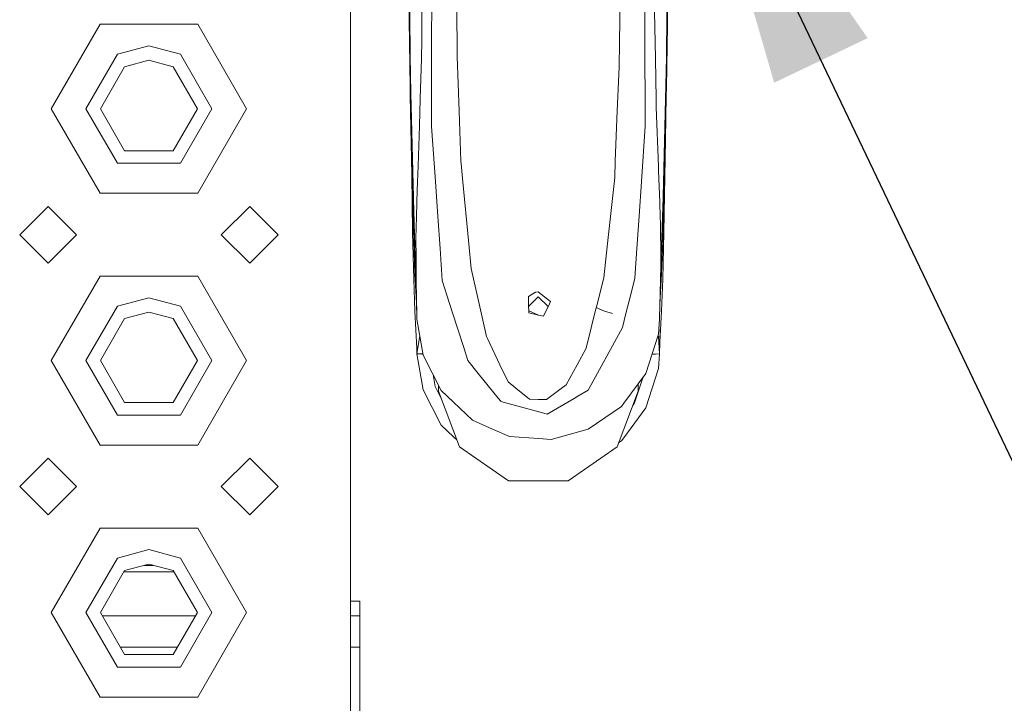
# Model space of a CAD drawing. Units: millimetres. Extents: x 835 to 9965, y -1596 to 1739.
# Drawn here: x 3498 to 3654, y -1160 to -1052 of the extents above; entities that cross this region are included whole.
import ezdxf

# ---------------------------------------------------------------- set-up
doc = ezdxf.new("R2010")
doc.units = ezdxf.units.MM
doc.layers.add('1', color=7, linetype='Continuous', true_color=0xffffff)
doc.dimstyles.get("Standard").update_dxf_attribs({"dimtxt": 0.18, "dimasz": 0.18, "dimexe": 0.18, "dimexo": 0.0625, "dimgap": 0.09, "dimtad": 0, "dimtih": 1, "dimtoh": 1, "dimdec": 4, "dimzin": 0, "dimdsep": 46, "dimtxsty": 'Standard', "dimcen": 0.09, "dimadec": 0, "dimazin": 0, "dimtfac": 1, "dimtdec": 4, "dimtofl": 0, "dimtmove": 0, "dimatfit": 3, "dimfxl": 1, "dimtolj": 1, "dimtzin": 0, "dimarcsym": 0})

msp = doc.modelspace()

# ---------------------------------------------------------------- linework, layer by layer
at = {"layer": '1', "color": 18, "linetype": 'Continuous', "lineweight": 13}
for p, q in [((3559.318572, -1034.272134), (3559.662849, -1056.382358)), ((3567.118913, -1055.519044), (3566.80873, -1034.371078)), ((3600.681335, -1034.272134), (3600.346833, -1056.423366)), ((3561.558276, -1034.603298), (3561.515361, -1055.103719)), ((3563.067466, -1055.78512), (3563.127309, -1034.563005)), ((3592.871219, -1055.512369), (3593.174964, -1035.743415)), ((3550.195652, -1036.540091), (3550.195652, -1066.040099)), ((3596.925527, -1055.784881), (3596.866161, -1037.048519)), ((3559.320148, -1040.776191), (3559.648544, -1062.586248)), ((3600.677906, -1040.901284), (3600.500613, -1052.769125)), ((3598.429471, -1050.619066), (3598.578721, -1058.052957)), ((3510.445553, -1052.616656), (3502.695757, -1066.040099)), ((3510.445553, -1052.616656), (3525.945621, -1052.616656)), ((3525.945621, -1052.616656), (3533.695656, -1066.040099)), ((3600.338489, -1062.746704), (3600.500613, -1052.769125)), ((3518.195587, -1056.040108), (3513.195711, -1057.379782)), ((3518.195587, -1056.040108), (3523.195701, -1057.379782)), ((3561.440259, -1058.065116), (3561.515361, -1055.103719)), ((3563.036233, -1066.959798), (3563.067466, -1055.78512)), ((3567.118913, -1055.519044), (3567.151338, -1057.732046)), ((3592.871219, -1055.512369), (3592.810899, -1059.446752)), ((3596.925527, -1055.784881), (3596.961051, -1066.953838)), ((3513.195711, -1057.379782), (3508.195596, -1066.040099)), ((3523.195701, -1057.379782), (3528.195577, -1066.040099)), ((3559.682399, -1057.637155), (3559.662849, -1056.382358)), ((3559.774905, -1063.568532), (3559.682399, -1057.637155)), ((3567.151338, -1057.732046), (3567.454129, -1066.408575)), ((3599.890739, -1077.759683), (3600.324661, -1057.893455)), ((3600.324661, -1057.893455), (3599.947482, -1079.455793)), ((3600.324661, -1057.893455), (3600.32776, -1057.678163)), ((3600.346833, -1056.423366), (3600.32776, -1057.678163)), ((3510.49562, -1066.040099), (3514.345604, -1059.371769)), ((3518.195587, -1058.340132), (3514.345604, -1059.371769)), ((3518.195587, -1058.340132), (3522.04557, -1059.371769)), ((3522.04557, -1059.371769), (3525.895553, -1066.040099)), ((3561.277896, -1064.462841), (3561.440259, -1058.065116)), ((3592.537671, -1066.402137), (3592.810899, -1059.446752)), ((3598.708659, -1064.534128), (3598.578721, -1058.052957)), ((3559.648544, -1062.586248), (3559.652358, -1062.790096)), ((3559.675723, -1064.019382), (3559.652358, -1062.790096)), ((3559.675723, -1064.019382), (3559.913188, -1076.526821)), ((3559.774905, -1063.568532), (3560.181171, -1080.122411)), ((3559.774905, -1063.568532), (3560.052663, -1079.455793)), ((3600.205451, -1070.935667), (3600.318223, -1063.994825)), ((3600.318223, -1063.994825), (3600.338489, -1062.746704)), ((3561.169416, -1068.745315), (3561.277896, -1064.462841)), ((3598.708659, -1064.534128), (3598.733693, -1065.782726)), ((3502.695757, -1066.040099), (3510.445553, -1079.463542)), ((3508.195596, -1066.040099), (3513.195711, -1074.700415)), ((3514.345604, -1072.708428), (3510.49562, -1066.040099)), ((3522.04557, -1072.708428), (3525.895553, -1066.040099)), ((3528.195577, -1066.040099), (3523.195701, -1074.700415)), ((3525.945621, -1079.463542), (3533.695656, -1066.040099)), ((3550.195652, -1066.040099), (3550.195652, -1106.040061)), ((3563.032418, -1068.2742), (3563.036233, -1066.959798)), ((3567.731887, -1074.369848), (3567.454129, -1066.408575)), ((3592.224866, -1074.362457), (3592.537671, -1066.402137)), ((3596.966535, -1068.729818), (3596.961051, -1066.953838)), ((3599.075586, -1075.233877), (3598.733693, -1065.782726)), ((3560.927898, -1075.129211), (3561.169416, -1068.745315)), ((3563.072234, -1068.855703), (3563.032418, -1068.2742)), ((3596.362621, -1077.616155), (3596.961051, -1068.810642)), ((3596.961051, -1068.810642), (3596.966535, -1068.729818)), ((3563.671857, -1077.597797), (3563.072234, -1068.855703)), ((3600.205451, -1070.935667), (3599.947482, -1085.666597)), ((3522.04557, -1072.708428), (3514.345604, -1072.708428)), ((3513.195711, -1074.700415), (3523.195701, -1074.700415)), ((3567.731887, -1074.369848), (3567.744762, -1074.734628)), ((3567.975074, -1077.109993), (3567.744762, -1074.734628)), ((3592.122823, -1076.957405), (3592.224866, -1074.362457)), ((3559.913188, -1076.526821), (3560.052663, -1085.666597)), ((3560.780317, -1079.0295), (3560.927898, -1075.129211)), ((3599.075586, -1075.233877), (3599.100143, -1075.906932)), ((3599.267036, -1080.873668), (3599.100143, -1075.906932)), ((3563.671857, -1077.597797), (3564.054519, -1083.178461)), ((3568.9812, -1087.479293), (3567.975074, -1077.109993)), ((3590.984136, -1087.464988), (3592.122823, -1076.957405)), ((3596.362621, -1077.616155), (3595.989019, -1083.11218)), ((3599.890739, -1077.759683), (3599.824458, -1079.864442)), ((3510.445553, -1079.463542), (3525.945621, -1079.463542)), ((3560.228378, -1087.007463), (3560.052663, -1079.455793)), ((3560.732156, -1080.887258), (3560.780317, -1079.0295)), ((3599.771768, -1087.007463), (3599.947482, -1079.455793)), ((3560.181171, -1080.122411), (3560.186893, -1080.3532)), ((3560.186893, -1080.3532), (3560.187846, -1080.384195)), ((3560.424596, -1087.84169), (3560.187846, -1080.384195)), ((3560.671836, -1083.207071), (3560.732156, -1080.887258)), ((3599.348575, -1083.299816), (3599.267036, -1080.873668)), ((3599.817544, -1080.089748), (3599.566251, -1088.073432)), ((3599.817544, -1080.089748), (3599.824458, -1079.864442)), ((3502.195555, -1081.540167), (3497.695642, -1086.04008)), ((3506.695705, -1086.04008), (3502.195555, -1081.540167)), ((3534.195619, -1081.540167), (3529.695707, -1086.04008)), ((3538.69577, -1086.04008), (3534.195619, -1081.540167)), ((3560.584575, -1086.567819), (3560.671836, -1083.207071)), ((3564.401418, -1088.236272), (3564.054519, -1083.178461)), ((3595.989019, -1083.11218), (3595.639735, -1088.252962)), ((3599.348575, -1083.299816), (3599.373609, -1084.04392)), ((3599.422485, -1089.901388), (3599.373609, -1084.04392)), ((3560.228378, -1093.102634), (3560.052663, -1085.666597)), ((3599.771768, -1093.102634), (3599.947482, -1085.666597)), ((3502.195555, -1090.539992), (3497.695642, -1086.04008)), ((3506.695705, -1086.04008), (3502.195555, -1090.539992)), ((3534.195619, -1090.539992), (3529.695707, -1086.04008)), ((3538.69577, -1086.04008), (3534.195619, -1090.539992)), ((3560.421973, -1092.230022), (3560.228378, -1087.007463)), ((3560.584575, -1086.567819), (3560.592681, -1089.655817)), ((3568.9812, -1087.479293), (3569.360763, -1091.389596)), ((3590.984136, -1087.464988), (3590.39405, -1092.908323)), ((3599.578172, -1092.230022), (3599.771768, -1087.007463)), ((3560.471565, -1089.322507), (3560.424596, -1087.84169)), ((3564.749748, -1093.317926), (3564.401418, -1088.236272)), ((3595.639735, -1088.252962), (3595.321447, -1092.935741)), ((3599.518567, -1089.590013), (3599.566251, -1088.073432)), ((3560.471565, -1089.322507), (3560.525924, -1091.03936)), ((3560.599834, -1092.283428), (3560.592681, -1089.655817)), ((3599.422961, -1089.962184), (3599.369556, -1094.181955)), ((3599.517852, -1089.615524), (3599.412233, -1093.350589)), ((3599.422961, -1089.962184), (3599.422485, -1089.901388)), ((3599.518567, -1089.590013), (3599.517852, -1089.615524)), ((3560.684711, -1096.873224), (3560.421973, -1092.230022)), ((3560.589343, -1093.369901), (3560.525924, -1091.03936)), ((3560.634881, -1094.201982), (3560.599834, -1092.283428)), ((3570.71951, -1097.484529), (3569.360763, -1091.389596)), ((3599.310428, -1097.092807), (3599.578172, -1092.230022)), ((3510.445553, -1092.616618), (3502.695757, -1106.040061)), ((3510.445553, -1092.616618), (3525.945621, -1092.616618)), ((3525.945621, -1092.616618), (3533.695656, -1106.040061)), ((3560.421973, -1098.173559), (3560.228378, -1093.102634)), ((3560.589343, -1093.369901), (3560.629398, -1094.842374)), ((3564.749748, -1093.317926), (3565.496236, -1095.634639)), ((3589.244634, -1097.469985), (3590.39405, -1092.908323)), ((3594.673902, -1095.514476), (3595.321447, -1092.935741)), ((3599.364549, -1095.042884), (3599.412233, -1093.350589)), ((3599.578172, -1098.173559), (3599.771768, -1093.102634)), ((3560.629398, -1094.842374), (3560.684711, -1096.873224)), ((3560.634881, -1094.201982), (3560.654193, -1095.251977)), ((3560.671359, -1096.183002), (3560.654193, -1095.251977)), ((3578.427345, -1095.879495), (3579.53909, -1095.16567)), ((3579.53909, -1095.16567), (3579.999954, -1095.111549)), ((3579.999954, -1095.111549), (3580.048114, -1095.149934)), ((3581.946164, -1096.660554), (3580.048114, -1095.149934)), ((3599.302322, -1097.361028), (3599.347621, -1095.211923)), ((3599.364549, -1095.042884), (3599.332124, -1096.186578)), ((3599.347621, -1095.211923), (3599.364787, -1094.403923)), ((3599.369556, -1094.181955), (3599.364787, -1094.403923)), ((3518.195587, -1096.04007), (3513.195711, -1097.379744)), ((3518.195587, -1096.04007), (3523.195701, -1097.379744)), ((3560.728103, -1098.672092), (3560.671359, -1096.183002)), ((3560.742752, -1099.300695), (3560.684711, -1096.873224)), ((3566.401511, -1098.444641), (3565.496236, -1095.634639)), ((3578.427345, -1095.879495), (3578.455716, -1097.121418)), ((3579.999954, -1095.908582), (3578.462988, -1097.442066)), ((3579.999954, -1095.908582), (3581.561988, -1097.466893)), ((3581.774265, -1097.021282), (3581.946164, -1096.660554)), ((3593.910486, -1098.554313), (3594.673902, -1095.514476)), ((3599.310428, -1097.092807), (3599.332124, -1096.186578)), ((3513.195711, -1097.379744), (3508.195596, -1106.040061)), ((3518.195587, -1098.340094), (3514.345604, -1099.371731)), ((3518.195587, -1098.340094), (3522.04557, -1099.371731)), ((3523.195701, -1097.379744), (3528.195577, -1106.040061)), ((3560.723096, -1104.116857), (3560.421973, -1098.173559)), ((3568.116218, -1103.767097), (3566.401511, -1098.444641)), ((3570.71951, -1097.484529), (3571.77642, -1102.224767)), ((3578.455716, -1097.121418), (3578.485996, -1098.456562)), ((3578.478198, -1098.112739), (3580.05026, -1098.799407)), ((3578.485996, -1098.456562), (3580.05026, -1098.799407)), ((3580.844194, -1098.973691), (3581.774265, -1097.021282)), ((3589.207679, -1097.61709), (3587.579995, -1104.076326)), ((3589.207679, -1097.61709), (3589.244634, -1097.469985)), ((3589.207679, -1097.61709), (3590.526611, -1098.16426)), ((3591.762811, -1098.570764), (3590.526611, -1098.16426)), ((3599.302322, -1097.361028), (3599.253446, -1099.470079)), ((3599.302322, -1097.361028), (3599.253446, -1099.467218)), ((3599.310428, -1097.092807), (3599.255377, -1099.386762)), ((3599.303752, -1103.118837), (3599.578172, -1098.173559)), ((3510.49562, -1106.040061), (3514.345604, -1099.371731)), ((3522.04557, -1099.371731), (3525.895553, -1106.040061)), ((3560.728103, -1098.672092), (3560.7467, -1099.470079)), ((3561.71611, -1105.180204), (3560.7467, -1099.470079)), ((3580.05026, -1098.799407), (3580.075532, -1098.80513)), ((3580.075532, -1098.80513), (3580.844194, -1098.973691)), ((3593.355209, -1100.765407), (3593.910486, -1098.554313)), ((3599.075347, -1101.808012), (3599.253446, -1099.470079)), ((3591.772825, -1103.662431), (3593.355209, -1100.765407)), ((3599.358588, -1101.078928), (3599.253446, -1104.933918)), ((3599.358588, -1101.078928), (3599.253446, -1104.934871)), ((3599.346191, -1101.245582), (3599.253752, -1104.922691)), ((3599.346191, -1101.245582), (3599.254808, -1104.883974)), ((3560.7467, -1104.933918), (3561.187406, -1102.065978)), ((3571.77642, -1102.224767), (3571.924955, -1102.536142)), ((3571.924955, -1102.536142), (3573.90216, -1106.677234)), ((3597.074062, -1108.067453), (3599.075347, -1101.808012)), ((3599.070579, -1102.198541), (3599.010371, -1102.011237)), ((3599.253446, -1104.933918), (3599.070579, -1102.198541)), ((3599.303752, -1103.118837), (3599.300653, -1103.232086)), ((3560.723096, -1104.116857), (3560.7467, -1104.933918)), ((3560.7467, -1104.938209), (3560.723096, -1104.116857)), ((3568.116218, -1103.767097), (3568.836719, -1106.00394)), ((3587.579995, -1104.076326), (3586.154729, -1106.691301)), ((3591.772825, -1103.662431), (3589.376956, -1108.049095)), ((3599.300653, -1103.232086), (3599.254977, -1104.878729)), ((3502.695757, -1106.040061), (3510.445553, -1119.463503)), ((3508.195596, -1106.040061), (3513.195711, -1114.700377)), ((3510.49562, -1106.040061), (3514.345604, -1112.70839)), ((3522.04557, -1112.70839), (3525.895553, -1106.040061)), ((3528.195577, -1106.040061), (3523.195701, -1114.700377)), ((3525.945621, -1119.463503), (3533.695656, -1106.040061)), ((3550.195652, -1106.040061), (3550.195652, -1146.040022)), ((3560.7467, -1104.933918), (3561.680706, -1104.971665)), ((3560.7467, -1104.933918), (3560.7467, -1104.934633)), ((3560.7467, -1104.938209), (3560.7467, -1104.933918)), ((3560.7467, -1104.934633), (3560.7467, -1104.93511)), ((3560.7467, -1104.93511), (3560.7467, -1104.935825)), ((3560.7467, -1104.935825), (3560.7467, -1104.936302)), ((3560.7467, -1104.936779), (3560.7467, -1104.936302)), ((3560.7467, -1104.936779), (3560.7467, -1104.937494)), ((3560.7467, -1104.938209), (3560.7467, -1104.937494)), ((3560.7467, -1104.938209), (3560.786754, -1104.956806)), ((3561.71611, -1110.656202), (3560.7467, -1104.938209)), ((3560.818702, -1104.961336), (3560.786754, -1104.956806)), ((3560.818702, -1104.961336), (3560.934335, -1104.977071)), ((3560.955793, -1104.977548), (3560.934335, -1104.977071)), ((3561.520129, -1104.989707), (3560.955793, -1104.977548)), ((3561.520129, -1104.989707), (3561.684373, -1104.993264)), ((3561.71611, -1105.180204), (3564.60169, -1110.782564)), ((3568.836719, -1106.00394), (3570.482284, -1108.053386)), ((3598.094493, -1105.013311), (3598.050496, -1105.013448)), ((3598.094493, -1105.013311), (3598.050516, -1105.013386)), ((3599.253446, -1104.933918), (3598.094493, -1105.013311)), ((3599.253446, -1104.934871), (3598.094493, -1105.013311)), ((3598.157242, -1105.009064), (3598.224908, -1105.008543)), ((3598.565131, -1105.005682), (3598.224908, -1105.008543)), ((3598.605186, -1105.002582), (3598.565131, -1105.005682)), ((3598.605186, -1105.002582), (3599.234134, -1104.95156)), ((3599.075347, -1107.279241), (3599.253446, -1104.938209)), ((3599.253446, -1104.938209), (3599.234134, -1104.95156)), ((3599.254508, -1104.895905), (3599.253446, -1104.938209)), ((3599.254146, -1104.908681), (3599.253446, -1104.933918)), ((3599.253446, -1104.934871), (3599.253446, -1104.933918)), ((3599.253446, -1104.934871), (3599.253446, -1104.935348)), ((3599.253446, -1104.935348), (3599.253446, -1104.936063)), ((3599.253446, -1104.936063), (3599.253446, -1104.93654)), ((3599.253446, -1104.93654), (3599.253446, -1104.937255)), ((3599.253446, -1104.938209), (3599.253446, -1104.937255)), ((3573.90216, -1106.677234), (3575.202495, -1109.400928)), ((3584.415942, -1109.880626), (3586.154729, -1106.691301)), ((3599.075347, -1107.279241), (3597.074062, -1113.547027)), ((3563.614875, -1110.135257), (3563.294027, -1108.243734)), ((3570.482284, -1108.053386), (3573.640615, -1111.986816)), ((3576.442033, -1110.410154), (3575.202495, -1109.400928)), ((3589.376956, -1108.049095), (3587.928325, -1110.701263)), ((3597.074062, -1108.067453), (3593.567163, -1112.8034)), ((3595.295459, -1112.743318), (3596.570075, -1108.74807)), ((3561.71611, -1110.656202), (3564.60169, -1116.265237)), ((3564.597275, -1112.047332), (3563.614875, -1110.135257)), ((3564.15084, -1109.907238), (3564.15084, -1110.860288)), ((3564.15084, -1110.860288), (3567.483217, -1119.720876)), ((3564.60169, -1110.782564), (3566.56149, -1112.645328)), ((3576.442033, -1110.410154), (3578.600198, -1112.167299)), ((3583.627015, -1110.466659), (3581.284076, -1112.207115)), ((3583.627015, -1110.466659), (3584.415942, -1109.880626)), ((3586.261064, -1111.678779), (3587.928325, -1110.701263)), ((3595.849305, -1110.860288), (3592.516929, -1119.720876)), ((3595.849305, -1109.721444), (3595.849305, -1110.860288)), ((3574.049503, -1112.496078), (3573.640615, -1111.986816)), ((3574.06953, -1112.511098), (3574.049503, -1112.496078)), ((3574.06953, -1112.511098), (3580.097705, -1114.154756)), ((3578.600198, -1112.167299), (3580.004245, -1112.188041)), ((3580.048591, -1112.188756), (3580.004245, -1112.188041)), ((3580.048591, -1112.188756), (3581.284076, -1112.207115)), ((3585.676223, -1112.021625), (3581.421882, -1114.515722)), ((3586.261064, -1111.678779), (3585.676223, -1112.021625)), ((3514.345604, -1112.70839), (3522.04557, -1112.70839)), ((3566.56149, -1112.645328), (3569.557935, -1115.493715)), ((3580.097705, -1114.154756), (3580.156356, -1114.17073)), ((3587.912828, -1116.9011), (3593.204767, -1113.292873)), ((3593.204767, -1113.292873), (3593.567163, -1112.8034)), ((3597.074062, -1113.547027), (3593.567163, -1118.288219)), ((3594.981229, -1113.16845), (3595.295459, -1112.743318)), ((3513.195711, -1114.700377), (3523.195701, -1114.700377)), ((3569.557935, -1115.493715), (3572.729141, -1116.897047)), ((3581.421882, -1114.515722), (3580.156356, -1114.17073)), ((3564.60169, -1116.265237), (3566.56149, -1118.129909)), ((3575.447112, -1118.099868), (3572.729141, -1116.897047)), ((3582.056075, -1118.561924), (3587.912828, -1116.9011)), ((3567.065068, -1118.609045), (3566.56149, -1118.129909)), ((3575.447112, -1118.099868), (3580.018312, -1118.419349)), ((3582.056075, -1118.561924), (3580.018312, -1118.419349)), ((3593.204767, -1118.778169), (3592.756407, -1119.084119)), ((3593.204767, -1118.778169), (3593.567163, -1118.288219)), ((3510.445553, -1119.463503), (3525.945621, -1119.463503)), ((3567.483217, -1119.720876), (3575.266629, -1125.109136)), ((3584.733516, -1125.109136), (3592.516929, -1119.720876)), ((3502.195555, -1121.540129), (3497.695642, -1126.040041)), ((3506.695705, -1126.040041), (3502.195555, -1121.540129)), ((3534.195619, -1121.540129), (3529.695707, -1126.040041)), ((3538.69577, -1126.040041), (3534.195619, -1121.540129)), ((3502.195555, -1130.539954), (3497.695642, -1126.040041)), ((3506.695705, -1126.040041), (3502.195555, -1130.539954)), ((3534.195619, -1130.539954), (3529.695707, -1126.040041)), ((3538.69577, -1126.040041), (3534.195619, -1130.539954)), ((3575.266629, -1125.109136), (3584.733516, -1125.109136)), ((3510.445553, -1132.61658), (3502.695757, -1146.040022)), ((3510.445553, -1132.61658), (3525.945621, -1132.61658)), ((3525.945621, -1132.61658), (3533.695656, -1146.040022)), ((3518.195587, -1136.040032), (3513.195711, -1137.379944)), ((3518.195587, -1136.040032), (3523.195701, -1137.379944)), ((3513.195711, -1137.379944), (3508.195596, -1146.040022)), ((3523.195701, -1137.379944), (3528.195577, -1146.040022)), ((3518.195587, -1138.340056), (3514.345604, -1139.371693)), ((3517.44997, -1138.539851), (3518.941204, -1138.539851)), ((3518.195587, -1138.340056), (3522.04557, -1139.371693)), ((3510.49562, -1146.040022), (3514.345604, -1139.371693)), ((3514.248422, -1139.540017), (3522.142752, -1139.540017)), ((3522.04557, -1139.371693), (3525.895553, -1146.040022)), ((3551.700073, -1144.239962), (3550.195652, -1144.239962)), ((3551.700073, -1144.239962), (3551.700073, -1146.539986)), ((3502.695757, -1146.040022), (3510.445553, -1159.463465)), ((3508.195596, -1146.040022), (3513.195711, -1154.700339)), ((3510.49562, -1146.040022), (3514.345604, -1152.70859)), ((3525.606908, -1146.539986), (3510.784266, -1146.539986)), ((3522.04557, -1152.70859), (3525.895553, -1146.040022)), ((3528.195577, -1146.040022), (3523.195701, -1154.700339)), ((3525.945621, -1159.463465), (3533.695656, -1146.040022)), ((3550.195652, -1146.040022), (3550.195652, -1206.540167)), ((3551.700073, -1146.539986), (3550.195652, -1146.539986)), ((3551.700073, -1151.539862), (3551.700073, -1146.539986)), ((3519.700008, -1151.539862), (3513.670859, -1151.539862)), ((3522.720315, -1151.539862), (3519.700008, -1151.539862)), ((3551.700073, -1151.539862), (3550.195652, -1151.539862)), ((3551.700073, -1151.539862), (3551.700073, -1181.03987)), ((3514.345604, -1152.70859), (3522.04557, -1152.70859)), ((3513.195711, -1154.700339), (3523.195701, -1154.700339)), ((3510.445553, -1159.463465), (3525.945621, -1159.463465))]:
    msp.add_line(p, q, dxfattribs=at)

# ---------------------------------------------------------------- leaders
msp.add_leader([(3603.325206, -1013.251424), (3862.95761, -1557.318434), (3962.95761, -1557.318434)], dimstyle='Standard', override={"dimasz": 50}, dxfattribs=at)

doc.saveas('drawing.dxf')
